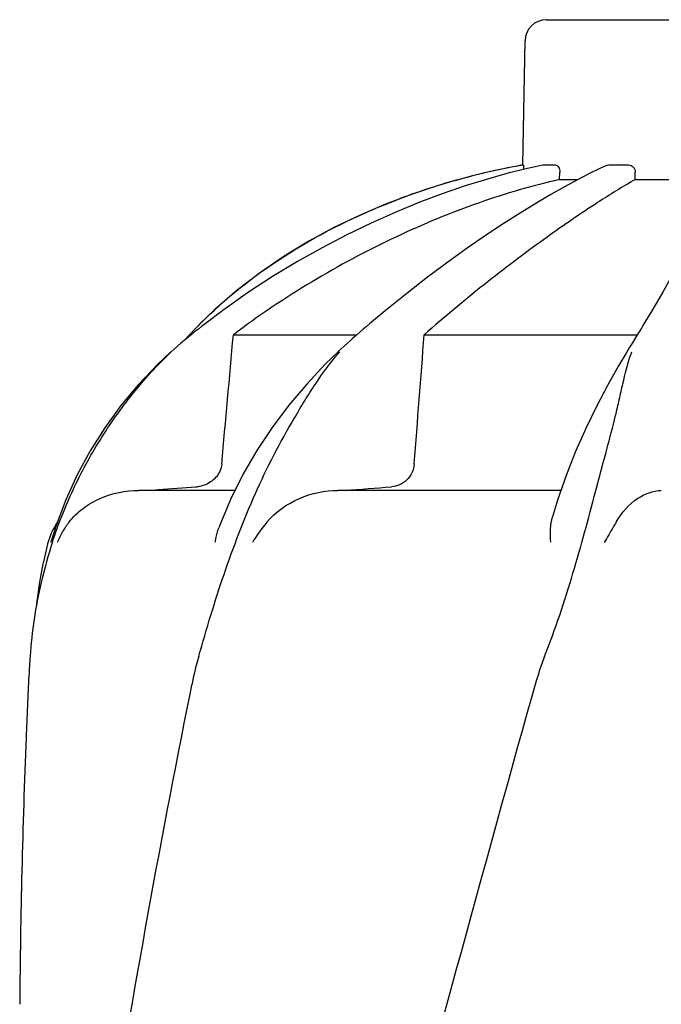
# Model space of a CAD drawing. Units: millimetres. Extents: x 8315 to 12714, y 207 to 6293.
# Drawn here: x 9374 to 9464, y 5248 to 5386 of the extents above; entities that cross this region are included whole.
import ezdxf

# ---------------------------------------------------------------- set-up
doc = ezdxf.new("R2010")
doc.units = ezdxf.units.MM

msp = doc.modelspace()

# ---------------------------------------------------------------- linework, layer by layer
at = {"linetype": 'Continuous'}
for p, q in [((9448.37, 5385.66), (9481.07, 5385.66)), ((9445.06, 5365.28), (9445.37, 5382.71)), ((9445.06, 5365.28), (9445.1, 5365.28)), ((9447.87, 5365.27), (9447.92, 5365.28)), ((9447.92, 5365.28), (9449.6, 5365.28)), ((9450.22, 5363.24), (9450.23, 5364.28)), ((9455.95, 5364.82), (9454.41, 5364.08)), ((9456.78, 5365.2), (9455.95, 5364.82)), ((9457.13, 5365.28), (9459.87, 5365.28)), ((9460.82, 5363.24), (9460.83, 5364.28)), ((9450.22, 5363.24), (9452.77, 5363.24)), ((9452.73, 5363.22), (9450.91, 5362.23)), ((9454.41, 5364.08), (9452.73, 5363.22)), ((9460.82, 5363.24), (9468.26, 5363.24)), ((9432.46, 5362.16), (9429.45, 5361.15)), ((9432.46, 5362.16), (9432.62, 5362.21)), ((9401.86, 5345.01), (9399.7, 5342.94)), ((9402.96, 5344.87), (9400.5, 5343.02)), ((9425.74, 5344.83), (9423.55, 5342.99)), ((9463.15, 5344.82), (9461.9, 5342.75)), ((9398.8, 5342.01), (9398.47, 5341.66)), ((9399.13, 5342.35), (9398.8, 5342.01)), ((9399.46, 5342.69), (9399.13, 5342.35)), ((9399.7, 5342.94), (9399.46, 5342.69)), ((9423.55, 5342.99), (9423.14, 5342.64)), ((9398.28, 5341.47), (9397.56, 5340.67)), ((9398.51, 5341.45), (9397.95, 5340.99)), ((9398.47, 5341.66), (9398.28, 5341.47)), ((9399.02, 5341.86), (9398.51, 5341.45)), ((9404.45, 5341.47), (9421.78, 5341.47)), ((9420.88, 5340.67), (9420.44, 5340.28)), ((9421.21, 5340.97), (9420.88, 5340.67)), ((9421.73, 5341.42), (9421.21, 5340.97)), ((9422.2, 5341.83), (9421.73, 5341.42)), ((9431.22, 5341.47), (9461.11, 5341.47)), ((9460.95, 5341.2), (9460.48, 5340.43)), ((9419.56, 5339.48), (9419.15, 5339.1)), ((9420, 5339.88), (9419.56, 5339.48)), ((9420.44, 5340.28), (9420, 5339.88)), ((9460.48, 5340.43), (9460.23, 5340.04)), ((9395.69, 5339.06), (9395.69, 5339.06)), ((9419.15, 5339.09), (9419.15, 5339.09)), ((9459.74, 5339.23), (9459.53, 5338.88)), ((9405.79, 5321.85), (9404.06, 5318.36)), ((9455.27, 5319.48), (9455.53, 5320.44)), ((9404.64, 5319.63), (9391.18, 5319.63)), ((9450.4, 5319.63), (9419.12, 5319.63)), ((9380.95, 5318.32), (9379.6, 5314.73)), ((9379.6, 5314.73), (9378.9, 5312.51)), ((9378.4, 5312.14), (9378.33, 5311.9)), ((9378.86, 5312.38), (9378.9, 5312.51)), ((9375.64, 5291.07), (9375.56, 5289.33))]:
    msp.add_line(p, q, dxfattribs=at)
for points in [[(9447.87, 5365.27), (9446.15, 5364.9), (9443.16, 5364.17), (9440.09, 5363.31), (9436.95, 5362.34), (9433.74, 5361.23), (9430.47, 5360), (9427.15, 5358.63), (9423.78, 5357.13), (9420.36, 5355.48), (9416.91, 5353.68), (9413.44, 5351.73), (9409.95, 5349.62), (9406.45, 5347.33), (9402.96, 5344.87)], [(9450.91, 5362.23), (9448.96, 5361.13), (9446.88, 5359.89), (9444.66, 5358.52), (9442.31, 5357.02), (9439.84, 5355.38), (9437.24, 5353.59), (9434.53, 5351.65), (9431.7, 5349.54), (9428.77, 5347.27), (9425.74, 5344.83)], [(9429.45, 5361.15), (9425.77, 5359.77), (9422.14, 5358.21), (9418.55, 5356.49), (9415.03, 5354.58), (9411.59, 5352.49), (9408.24, 5350.2), (9404.98, 5347.71), (9401.86, 5345.01)], [(9469.59, 5358.71), (9469.24, 5357.28), (9468.71, 5355.67), (9467.99, 5353.9), (9467.09, 5351.96), (9465.99, 5349.81), (9464.67, 5347.43), (9463.15, 5344.82)], [(9400.5, 5343.02), (9400.05, 5342.67), (9399.54, 5342.27), (9399.02, 5341.86)], [(9423.14, 5342.64), (9422.67, 5342.24), (9422.2, 5341.83)], [(9461.9, 5342.75), (9461.69, 5342.41), (9461.45, 5342.01)], [(9397.95, 5340.99), (9397.57, 5340.68), (9397.09, 5340.27), (9396.62, 5339.87), (9396.15, 5339.46), (9395.68, 5339.04)], [(9461.45, 5342.01), (9461.2, 5341.6), (9460.95, 5341.2)], [(9460.23, 5340.04), (9459.98, 5339.63), (9459.74, 5339.23)], [(9395.69, 5339.06), (9393.83, 5337.31), (9391.14, 5334.5), (9388.66, 5331.53), (9386.4, 5328.42), (9384.35, 5325.18), (9382.54, 5321.8), (9380.95, 5318.32)], [(9419.15, 5339.09), (9417.38, 5337.38), (9414.74, 5334.56), (9412.24, 5331.6), (9409.9, 5328.48), (9407.74, 5325.23), (9405.79, 5321.85)], [(9459.53, 5338.88), (9458.49, 5337.12), (9456.92, 5334.34), (9455.38, 5331.4), (9453.88, 5328.31), (9452.46, 5325.09), (9451.13, 5321.73), (9449.92, 5318.26), (9449.2, 5315.91)], [(9404.06, 5318.36), (9402.56, 5314.77), (9402.41, 5314.37)], [(9378.33, 5311.9), (9378.13, 5311.06), (9377.94, 5310.24), (9377.76, 5309.44), (9377.74, 5309.33)], [(9377.74, 5309.34), (9377.26, 5306.75), (9376.88, 5304.11), (9376.81, 5303.33)]]:
    msp.add_lwpolyline(points, dxfattribs=at)
for centre, radius, start, end in [((9448.37, 5382.66), 3, 90, 179), ((9462.82, 5266.36), 100.5, 100.1789, 107.4959), ((9462.63, 5266.84), 99.99, 101.0528, 107.2899), ((9463.1, 5264.78), 102.1, 100.4529, 101.0848), ((9463.11, 5264.73), 102.15, 100.1507, 100.4529), ((9461.18, 5271.47), 95.13, 107.5716, 110.574), ((9461.91, 5269.26), 97.46, 107.3044, 107.4906), ((9446.87, 5296.09), 66.46, 133.5092, 134.65), ((9446.52, 5296.44), 65.97, 134.6509, 135.1153), ((9442.86, 5318.29), 31.36, 138.4628, 138.7186), ((9481.42, 5331.46), 22.42, 160.2982, 161.1134), ((9398.88, 5324.61), 4.48, 274.1902, 280.6373), ((9337.15, 6420.76), 1104.25, 274.3092, 274.64756), ((9388.08, 5309.63), 10, 146.007, 165.4521), ((9390.75, 5307.82), 11.89, 141.8863, 149.5619), ((9442.23, 5291.69), 66.46, 161.805, 166.9255), ((9442.02, 5291.74), 66.25, 166.9262, 175.9983), ((10522.1, 5238.55), 1147.66, 177.46397, 177.68098), ((10508.45, 5239.04), 1134, 177.67779, 179.56967)]:
    msp.add_arc(centre, radius, start, end, dxfattribs=at)
for points, knots in [([(9445.1, 5365.28), (9445.12, 5365.28), (9445.13, 5365.19), (9445.15, 5365.1), (9445.16, 5364.89), (9445.17, 5364.74), (9445.17, 5364.66)], [0, 0, 0, 0, 0.076194, 0.279195, 0.596071, 1, 1, 1, 1]), ([(9449.6, 5365.28), (9449.78, 5365.28), (9450.06, 5365.05), (9450.21, 5364.65), (9450.24, 5364.41), (9450.23, 5364.28)], [0, 0, 0, 0, 0.423398, 0.699935, 1, 1, 1, 1]), ([(9459.87, 5365.28), (9460.11, 5365.28), (9460.63, 5365.06), (9460.83, 5364.53), (9460.83, 5364.28)], [0, 0, 0, 0, 0.494812, 1, 1, 1, 1]), ([(9450.22, 5363.24), (9446.41, 5362.39), (9438.59, 5360.08), (9422.87, 5353.59), (9411.53, 5346.8), (9404.45, 5341.47)], [0, 0, 0, 0, 0.229426, 0.478676, 1, 1, 1, 1]), ([(9460.82, 5363.24), (9459.02, 5362.22), (9454.85, 5359.61), (9447.94, 5354.87), (9439.79, 5348.74), (9434.14, 5344.04), (9431.22, 5341.47)], [0, 0, 0, 0, 0.16857, 0.400992, 0.682825, 1, 1, 1, 1]), ([(9401.11, 5344.29), (9404.77, 5347.77), (9413.2, 5354.11), (9422.7, 5358.64), (9427.75, 5360.54)], [0, 0, 0, 0, 0.483439, 1, 1, 1, 1]), ([(9379.09, 5312.44), (9379.91, 5314.93), (9381.84, 5319.82), (9385.62, 5326.77), (9390.2, 5333.25), (9393.75, 5337.19), (9395.67, 5339.01)], [0, 0, 0, 0, 0.248303, 0.498262, 0.749149, 1, 1, 1, 1]), ([(9399.59, 5296.36), (9400.7, 5300.22), (9402.43, 5306.01), (9405.18, 5313.59), (9407.48, 5319.18), (9410.05, 5324.57), (9412.45, 5328.86), (9414.43, 5332.16), (9416.42, 5335.32), (9418.08, 5337.58), (9419.3, 5338.98)], [0, 0, 0, 0, 0.254593, 0.383448, 0.511614, 0.63822, 0.762349, 0.82299, 0.882534, 1, 1, 1, 1]), ([(9455.53, 5320.44), (9455.96, 5322.1), (9456.82, 5325.32), (9457.87, 5329.3), (9458.59, 5332.37), (9459.22, 5335.25), (9459.74, 5337.37), (9460.2, 5338.71)], [0, 0, 0, 0, 0.271842, 0.530604, 0.654137, 0.77348, 1, 1, 1, 1]), ([(9402.82, 5323.34), (9402.77, 5322.71), (9402.25, 5321.49), (9401.19, 5320.73), (9400.62, 5320.48)], [0, 0, 0, 0, 0.500044, 1, 1, 1, 1]), ([(9429.82, 5323.34), (9429.79, 5322.9), (9429.56, 5322.07), (9428.82, 5321.04), (9427.79, 5320.36), (9427.01, 5320.17), (9426.63, 5320.14)], [0, 0, 0, 0, 0.264327, 0.518036, 0.761545, 1, 1, 1, 1]), ([(9392.22, 5319.63), (9392.8, 5319.67), (9395.13, 5319.84), (9397.46, 5320.01), (9399.21, 5320.14)], [0, 0, 0, 0, 0.247959, 1, 1, 1, 1]), ([(9381.4, 5315.17), (9381.97, 5315.9), (9383.32, 5317.2), (9386.53, 5319.06), (9389.34, 5319.63), (9391.18, 5319.63)], [0, 0, 0, 0, 0.251375, 0.500702, 1, 1, 1, 1]), ([(9409.15, 5315.17), (9410.37, 5316.61), (9413.53, 5318.85), (9417.29, 5319.63), (9419.12, 5319.63)], [0, 0, 0, 0, 0.506799, 1, 1, 1, 1]), ([(9448.11, 5296.36), (9449.63, 5300.18), (9452.15, 5307.86), (9454.26, 5315.65), (9455.27, 5319.48)], [0, 0, 0, 0, 0.508511, 1, 1, 1, 1]), ([(9458.13, 5315.17), (9458.88, 5316.47), (9460.66, 5318.57), (9463.31, 5319.63), (9464.48, 5319.63)], [0, 0, 0, 0, 0.562645, 1, 1, 1, 1]), ([(9448.97, 5312.38), (9448.94, 5313), (9448.9, 5314.18), (9449.05, 5315.37), (9449.2, 5315.91)], [0, 0, 0, 0, 0.521855, 1, 1, 1, 1]), ([(9458.13, 5315.16), (9458, 5314.93), (9457.44, 5313.99), (9456.88, 5313.05), (9456.48, 5312.32)], [0, 0, 0, 0, 0.2388, 1, 1, 1, 1]), ([(9401.93, 5312.38), (9401.95, 5312.55), (9402.06, 5313.23), (9402.24, 5313.89), (9402.41, 5314.37)], [0, 0, 0, 0, 0.252967, 1, 1, 1, 1]), ([(9375.94, 5296.36), (9375.9, 5295.93), (9375.79, 5294.16), (9375.7, 5292.4), (9375.64, 5291.07)], [0, 0, 0, 0, 0.246458, 1, 1, 1, 1]), ([(9399.59, 5296.36), (9399.46, 5295.93), (9398.99, 5294.18), (9398.61, 5292.4), (9398.34, 5291.07)], [0, 0, 0, 0, 0.248383, 1, 1, 1, 1]), ([(9446.39, 5291.07), (9431.04, 5235.94), (9408.62, 5153.45), (9385.9, 5042.36), (9377.85, 4986.78), (9374.83, 4959.04)], [0, 0, 0, 0, 0.504888, 0.753799, 1, 1, 1, 1]), ([(9398.34, 5291.07), (9393.97, 5269.26), (9386.06, 5225.65), (9380.19, 5181.72), (9377.85, 5159.78)], [0, 0, 0, 0, 0.502006, 1, 1, 1, 1]), ([(9501.44, 5291.07), (9493.8, 5260.52), (9477.28, 5199.62), (9450.82, 5108.76), (9424.72, 5018.01), (9408.9, 4957.19), (9401.75, 4926.73)], [0, 0, 0, 0, 0.250045, 0.501065, 0.751542, 1, 1, 1, 1]), ([(9542.46, 5291.07), (9538.6, 5260.5), (9528.55, 5199.31), (9507.8, 5108.23), (9482.91, 5017.39), (9464.84, 4957), (9455.79, 4926.73)], [0, 0, 0, 0, 0.246539, 0.495672, 0.747176, 1, 1, 1, 1])]:
    msp.add_open_spline(points, degree=3, knots=knots, dxfattribs=at)
for points in [[(9456.78, 5365.2), (9456.89, 5365.25), (9457.01, 5365.28), (9457.13, 5365.28)], [(9402.82, 5323.34), (9403.37, 5329.38), (9403.91, 5335.42), (9404.45, 5341.47)], [(9429.82, 5323.34), (9430.29, 5329.38), (9430.76, 5335.42), (9431.22, 5341.47)], [(9400.62, 5320.48), (9400.33, 5320.35), (9400.02, 5320.26), (9399.71, 5320.2)], [(9409.15, 5315.16), (9408.4, 5314.27), (9407.71, 5313.33), (9407.12, 5312.32)], [(9380.5, 5313.85), (9380.21, 5313.36), (9379.96, 5312.85), (9379.75, 5312.32)], [(9448.11, 5296.36), (9447.43, 5294.64), (9446.89, 5292.86), (9446.39, 5291.07)]]:
    msp.add_open_spline(points, degree=3, dxfattribs=at)

doc.saveas('drawing.dxf')
